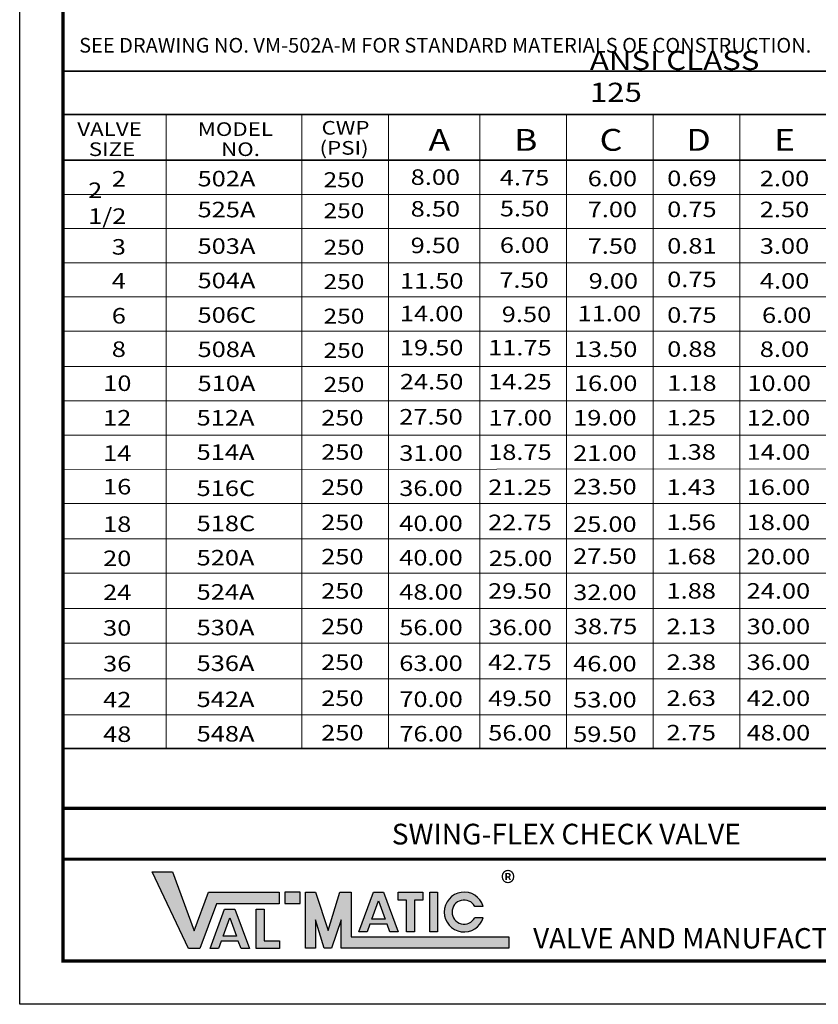
# Model space of a CAD drawing. Units: inches. Extents: x 32 to 139, y 34 to 172.
# Drawn here: x 32 to 93, y 34 to 110 of the extents above; entities that cross this region are included whole.
import ezdxf

# ---------------------------------------------------------------- set-up
doc = ezdxf.new("R2010")
doc.units = ezdxf.units.IN
doc.header["$LTSCALE"] = 2
doc.header["$MEASUREMENT"] = 0
doc.layers.add('Layer 1', color=7, linetype='Continuous')
doc.layers.add('TITLEBOX-BORDER', color=3, linetype='Continuous')
doc.styles.add('ROMAND', font='romand', dxfattribs={"height": 0.09300000000000001})
doc.styles.get("Standard").update_dxf_attribs({"font": 'arial.ttf'})

msp = doc.modelspace()

# ---------------------------------------------------------------- hatches: boundary and pattern name
h = msp.add_hatch(color=7)
h.paths.add_polyline_path([(53.56135501568383, 42.84206222287712), (52.38998163677752, 42.84206222287712), (52.38998163677752, 41.96743676662713), (53.56135501568383, 41.96743676662713)])
h.paths.add_polyline_path([(50.19249702445995, 38.51498865539715), (50.19249702445995, 41.54440779524479), (50.79479934530161, 41.5444077952448), (50.79479934530161, 39.11566326019675), (51.96690027180978, 39.11566326019675), (51.96690027180978, 38.51498865539715)])
h.paths.add_polyline_path([(48.6694139955257, 39.48035155050786), (47.64359102894548, 39.48035155050785), (48.15597602657084, 40.87180725733921)], flags=16)
h.paths.add_polyline_path([(47.28825036434444, 38.51537248609391), (46.64913734395532, 38.51537248609392), (47.76487691315975, 41.54532495953141), (48.54672243278873, 41.54532495953141), (49.66475489070575, 38.5153724860939), (49.02732628210669, 38.5153724860939), (48.81233773241399, 39.09301741988283), (47.50096040360376, 39.09301741988283)])
h.paths.add_polyline_path([(44.98548608350103, 38.53302935924573), (42.19689288230273, 44.38989625377697), (43.76589079512701, 44.38989625377698), (45.42794056709414, 39.86512671070679), (46.52005373377244, 42.82806508190195), (51.95531941516816, 42.82806508190195), (51.95531941516816, 41.95343962565198), (47.12897375473153, 41.95343962565198), (45.86945331320692, 38.53302935924573)])
h = msp.add_hatch(color=7)
edge = h.paths.add_edge_path()
edge.add_line((67.58396987982132, 40.87940864286578), (66.93538905201615, 40.87940864286578))
edge.add_arc((66.12182837400405, 41.31672137099079), 0.9236467934158696, 28.259333512963906, 331.7406664870354, ccw=False)
edge.add_line((66.93538905201615, 41.75403409911577), (67.58396987982132, 41.75403409911579))
edge.add_arc((66.12182837400405, 41.31672137099079), 1.526138986204561, 16.65142785001842, 343.3485721499812)
h.paths.add_polyline_path([(63.48858954533068, 39.7931133545993), (63.48858954533068, 42.84206222287712), (64.09089186617234, 42.84206222287712), (64.09089186617234, 39.7931133545993)], flags=17)
h.paths.add_polyline_path([(61.0697355515976, 42.23899155991385), (61.0697355515976, 42.84206222287715), (62.94927308810645, 42.84206222287715), (62.94927308810645, 42.23899155991386), (62.30937590485206, 42.23899155991386), (62.30937590485206, 39.7953709697375), (61.70989588467359, 39.7953709697375), (61.70989588467359, 42.23899155991386)], flags=17)
h.paths.add_polyline_path([(60.07442207422645, 40.77671149758265), (59.04859910764611, 40.77671149758265), (59.56098410527159, 42.168167204414)], flags=16)
h.paths.add_polyline_path([(58.69325844304518, 39.81173243316871), (58.05414542265612, 39.81173243316873), (59.16988499186056, 42.84168490660622), (59.95173051148953, 42.84168490660622), (61.06976296940655, 39.8117324331687), (60.4304929778736, 39.81173243316869), (60.21734581111474, 40.38937736695765), (58.9059684823045, 40.38937736695765)], flags=17)
h.paths.add_polyline_path([(53.95181280865256, 38.54702650022088), (53.95181280865256, 42.84206222287712), (54.73272839459003, 42.84206222287712), (55.70887287701197, 39.9058196197521), (56.58367676590422, 42.84206222287715), (57.46593294537138, 42.84206222287715), (57.46593294537121, 39.42165195647088), (69.54218884574249, 39.42165195647087), (69.54218884574249, 38.54702650022088), (56.68501735943374, 38.54702650022088), (56.68501735943374, 40.70860084209588), (55.96188819350579, 38.54702650022088), (55.4038728080202, 38.54702650022088), (54.73272839459003, 40.70860084209588), (54.73272839459003, 38.54702650022088)])

# ---------------------------------------------------------------- linework, layer by layer
for p, q in [((42.19689288230273, 44.38989625377697), (43.76589079512701, 44.38989625377698)), ((44.98548608350103, 38.53302935924573), (42.19689288230273, 44.38989625377697)), ((43.76589079512701, 44.38989625377698), (45.42794056709414, 39.86512671070679)), ((45.42794056709414, 39.86512671070679), (46.52005373377244, 42.82806508190195)), ((46.52005373377244, 42.82806508190195), (51.95531941516816, 42.82806508190195)), ((51.95531941516816, 42.82806508190195), (51.95531941516816, 41.95343962565198)), ((52.38998163677752, 42.84206222287712), (52.38998163677752, 41.96743676662713)), ((53.56135501568383, 42.84206222287712), (52.38998163677752, 42.84206222287712)), ((53.56135501568383, 41.96743676662713), (53.56135501568383, 42.84206222287712)), ((53.95181280865256, 42.84206222287712), (54.73272839459003, 42.84206222287712)), ((53.95181280865256, 38.54702650022088), (53.95181280865256, 42.84206222287712)), ((54.73272839459003, 42.84206222287712), (55.70887287701197, 39.9058196197521)), ((55.70887287701197, 39.9058196197521), (56.58367676590422, 42.84206222287715)), ((56.58367676590422, 42.84206222287715), (57.46593294537138, 42.84206222287715)), ((57.46593294537138, 42.84206222287715), (57.46593294537121, 39.42165195647088)), ((58.05414542265612, 39.81173243316873), (59.16988499186056, 42.84168490660622)), ((59.16988499186056, 42.84168490660622), (59.95173051148953, 42.84168490660622)), ((59.95173051148953, 42.84168490660622), (61.06976296940655, 39.8117324331687)), ((61.0697355515976, 42.84206222287715), (62.94927308810645, 42.84206222287715)), ((61.0697355515976, 42.23899155991385), (61.0697355515976, 42.84206222287715)), ((62.94927308810645, 42.84206222287715), (62.94927308810645, 42.23899155991386)), ((63.48858954533068, 42.84206222287712), (64.09089186617234, 42.84206222287712)), ((63.48858954533068, 39.7931133545993), (63.48858954533068, 42.84206222287712)), ((64.09089186617234, 42.84206222287712), (64.09089186617234, 39.7931133545993)), ((47.12897375473153, 41.95343962565198), (45.86945331320692, 38.53302935924573)), ((46.64913734395532, 38.51537248609392), (47.76487691315975, 41.54532495953141)), ((51.95531941516816, 41.95343962565198), (47.12897375473153, 41.95343962565198)), ((47.76487691315975, 41.54532495953141), (48.54672243278873, 41.54532495953141)), ((48.54672243278873, 41.54532495953141), (49.66475489070575, 38.5153724860939)), ((50.19249702445995, 41.54440779524479), (50.79479934530161, 41.5444077952448)), ((50.19249702445995, 38.51498865539715), (50.19249702445995, 41.54440779524479)), ((50.79479934530161, 41.5444077952448), (50.79479934530161, 39.11566326019675)), ((52.38998163677752, 41.96743676662713), (53.56135501568383, 41.96743676662713)), ((59.04859910764611, 40.77671149758265), (59.56098410527159, 42.168167204414)), ((59.56098410527159, 42.168167204414), (60.07442207422645, 40.77671149758265)), ((61.70989588467359, 42.23899155991386), (61.0697355515976, 42.23899155991385)), ((61.70989588467359, 39.7953709697375), (61.70989588467359, 42.23899155991386)), ((62.94927308810645, 42.23899155991386), (62.30937590485206, 42.23899155991386)), ((62.30937590485206, 42.23899155991386), (62.30937590485206, 39.7953709697375)), ((67.58396987982132, 41.75403409911579), (66.93538905201615, 41.75403409911577)), ((47.64359102894548, 39.48035155050785), (48.15597602657084, 40.87180725733921)), ((48.15597602657084, 40.87180725733921), (48.6694139955257, 39.48035155050786)), ((60.07442207422645, 40.77671149758265), (59.04859910764611, 40.77671149758265)), ((67.58396987982132, 40.87940864286578), (66.93538905201615, 40.87940864286578)), ((55.4038728080202, 38.54702650022088), (54.73272839459003, 40.70860084209588)), ((54.73272839459003, 40.70860084209588), (54.73272839459003, 38.54702650022088)), ((56.68501735943374, 40.70860084209588), (55.96188819350579, 38.54702650022088)), ((56.68501735943374, 38.54702650022088), (56.68501735943374, 40.70860084209588)), ((58.9059684823045, 40.38937736695765), (58.69325844304518, 39.81173243316871)), ((60.21734581111474, 40.38937736695765), (58.9059684823045, 40.38937736695765)), ((60.4304929778736, 39.81173243316869), (60.21734581111474, 40.38937736695765)), ((48.6694139955257, 39.48035155050786), (47.64359102894548, 39.48035155050785)), ((57.46593294537121, 39.42165195647088), (69.54218884574249, 39.42165195647087)), ((58.69325844304518, 39.81173243316871), (58.05414542265612, 39.81173243316873)), ((61.06976296940655, 39.8117324331687), (60.4304929778736, 39.81173243316869)), ((62.30937590485206, 39.7953709697375), (61.70989588467359, 39.7953709697375)), ((64.09089186617234, 39.7931133545993), (63.48858954533068, 39.7931133545993)), ((69.54218884574249, 39.42165195647087), (69.54218884574249, 38.54702650022088)), ((45.86945331320692, 38.53302935924573), (44.98548608350103, 38.53302935924573)), ((47.28825036434444, 38.51537248609391), (46.64913734395532, 38.51537248609392)), ((47.50096040360376, 39.09301741988283), (47.28825036434444, 38.51537248609391)), ((48.81233773241399, 39.09301741988283), (47.50096040360376, 39.09301741988283)), ((49.02732628210669, 38.5153724860939), (48.81233773241399, 39.09301741988283)), ((49.66475489070575, 38.5153724860939), (49.02732628210669, 38.5153724860939)), ((51.96690027180978, 38.51498865539715), (50.19249702445995, 38.51498865539715)), ((50.79479934530161, 39.11566326019675), (51.96690027180978, 39.11566326019675)), ((51.96690027180978, 39.11566326019675), (51.96690027180978, 38.51498865539715)), ((54.73272839459003, 38.54702650022088), (53.95181280865256, 38.54702650022088)), ((55.96188819350579, 38.54702650022088), (55.4038728080202, 38.54702650022088)), ((69.54218884574249, 38.54702650022088), (56.68501735943374, 38.54702650022088))]:
    msp.add_line(p, q)
for radius, start, end in [(1.526138986204561, 16.65142785001842, 343.3485721499812), (0.9236467934158696, 28.25933351296388, 331.7406664870354)]:
    msp.add_arc((66.12182837400405, 41.31672137099079), radius, start, end)
at = {"layer": 'Layer 1', "color": 7, "lineweight": 35}
for p, q in [((35.34832775456694, 105.7507236434679), (135.2130464213408, 105.7507236434679)), ((35.34832775456694, 53.84771512380578), (35.34832775456694, 105.7507236434679))]:
    msp.add_line(p, q, dxfattribs=at)
for points in [[(35.34832775456694, 102.4218990284214), (135.2130464213408, 102.4218990284214)], [(35.34832775456694, 98.9312653427838), (135.2130464213408, 98.9312653427838)], [(35.34832775456694, 53.84771512380578), (135.2130464213408, 53.84771512380578)]]:
    msp.add_lwpolyline(points, dxfattribs=at)
at = {"layer": 'Layer 1', "color": 7, "lineweight": 18}
for points in [[(43.27103879109659, 102.4218990284214), (43.27103879109658, 53.84771512380578)], [(53.68269138831182, 102.4218990284214), (53.6826913883118, 53.84771512380578)], [(60.32475516571333, 102.4218990284214), (60.32475516571337, 53.84771512380578)], [(67.3313664828922, 102.4218990284214), (67.3313664828922, 53.84771512380578)], [(73.97362032678984, 102.4218990284214), (73.97362032678984, 53.84771512380578)], [(80.61568410419133, 102.4218990284214), (80.61568410419135, 53.84771512380578)], [(87.25774788159289, 102.4218990284214), (87.25774788159289, 53.84771512380578)], [(35.34832775456694, 96.3037860988416), (135.2130464213408, 96.3037860988416)], [(35.34832775456694, 93.67630685489972), (135.2130464213408, 93.67630685489972)], [(35.34832775456694, 91.04882761095749), (135.2130464213408, 91.04882761095749)], [(35.34832775456694, 88.44157013518918), (135.2130464213408, 88.44157013518918)], [(35.34832775456694, 85.81409089124696), (135.2130464213408, 85.81409089124696)], [(35.34832775456694, 83.11728252705416), (135.2130464213408, 83.11728252705416)], [(35.34832775456694, 80.48980328311227), (135.2130464213408, 80.48980328311227)], [(35.34832775456694, 77.86232403917005), (135.2130464213408, 77.86232403917005)], [(35.34832775456694, 75.23484479522817), (135.2130464213408, 75.2946848167075)], [(35.34832775456694, 72.60736555128594), (135.2130464213408, 72.60736555128594)], [(35.34832775456694, 69.91055718709316), (135.2130464213408, 69.91055718709316)], [(35.34832775456694, 67.28307794315158), (135.2130464213408, 67.28307794315158)], [(35.34832775456694, 64.58626957895878), (135.2130464213408, 64.58626957895876)], [(35.34832775456694, 61.91780234918403), (135.2130464213408, 61.91780234918403)], [(35.34832775456694, 59.181926699391), (135.2130464213408, 59.181926699391)], [(35.34832775456694, 56.4217311587777), (135.2130464213408, 56.42173115877769)]]:
    msp.add_lwpolyline(points, dxfattribs=at)
at = {"layer": 'TITLEBOX-BORDER', "color": 2}
for p, q in [((32.0534807504518, 34.24816432006443), (32.0534807504518, 171.93920043257)), ((138.5078934254562, 34.24816432006443), (32.0534807504518, 34.24816432006443))]:
    msp.add_line(p, q, dxfattribs=at)
at = {"layer": 'TITLEBOX-BORDER', "color": 7, "const_width": 0.2498929875}
for points in [[(35.36456283482681, 49.27298019350194), (35.36456283482681, 168.628118348195), (135.1968113410809, 168.628118348195)], [(135.1968113410809, 45.36840226381445), (35.36456283482681, 45.36840226381445)]]:
    msp.add_lwpolyline(points, dxfattribs=at)
msp.add_lwpolyline([(135.1968113410809, 49.27298019350195), (35.36456283482681, 49.27298019350195), (35.36456283482681, 37.55924640443945), (135.1968113410809, 37.55924640443945)], close=True, dxfattribs=at)

# ---------------------------------------------------------------- texts
at = {"color": 3, "char_height": 1.587, "attachment_point": 1}
for s, insert in [('{\\fArial|b0|i0|c0|p0;\\T1.25;\\C7;SWING-FLEX CHECK VALVE}', (60.57534053405362, 48.08132967309056)), ('{\\fArial|b0|i0|c0|p34;\\H1.08333x;\\C256;®}', (68.93001536103037, 44.40466843697497))]:
    msp.add_mtext(s, dxfattribs=dict(at, insert=insert))
at = {"layer": 'Layer 1', "color": 7, "insert": (36.61115564597871, 106.8132499328888), "char_height": 1.125, "attachment_point": 7, "line_spacing_factor": 0.4279297142442078}
msp.add_mtext('SEE DRAWING NO. VM-502A-M FOR STANDARD MATERIALS OF CONSTRUCTION.', dxfattribs=at)
at = {"layer": 'Layer 1', "color": 7, "attachment_point": 7}
for s, insert, char_height in [('\\fHelvetica|b0|i0|c0|p34;\\W1.19985;ANSI CLASS 125', (75.76155785038384, 103.3923000235765), 1.463887372635767), ('{\\fHelvetica|b0|i0|c0|p34;\\W1.1999;MODEL}', (45.69895501034578, 100.7785841019804), 1.045634766186359), ('{\\fHelvetica|b0|i0|c0|p34;\\W1.1999;CWP}', (55.19184759584876, 100.8806054468655), 1.045634766186359), ('\\fHelvetica|b0|i0|c0|p34;\\W1.19985;VALVE', (36.46827379112939, 100.7785841019804), 1.045634766186359), ('\\fHelvetica|b0|i0|c0|p34;\\W1.19985;A', (63.38463568858818, 99.6423665874926), 1.673014338494642), ('\\fHelvetica|b0|i0|c0|p34;\\W1.19985;B', (69.94611127158643, 99.6423665874926), 1.673014338494642), ('\\fHelvetica|b0|i0|c0|p34;\\W1.19985;C', (76.50711168834415, 99.6423665874926), 1.673014338494642), ('\\fHelvetica|b0|i0|c0|p34;\\W1.19985;D', (83.1493655322418, 99.6423665874926), 1.673014338494642), ('\\fHelvetica|b0|i0|c0|p34;\\W1.19985;E', (89.87249267028714, 99.6423665874926), 1.673014338494642), ('\\fHelvetica|b0|i0|c0|p34;\\W1.19985;(PSI)', (55.04198016356829, 99.34296749233027), 1.045634766186359), ('\\fHelvetica|b0|i0|c0|p34;\\W1.19985;SIZE', (37.3478065024532, 99.24094614744575), 1.045634766186359), ('\\fHelvetica|b0|i0|c0|p34;\\W1.19985;NO.', (47.49014167085706, 99.24094614744575), 1.045634766186359), ('{\\fHelvetica|b0|i0|c0|p34;\\W1.1999;2}', (39.11399941870971, 96.90021145291854), 1.19112392392039), ('{\\fHelvetica|b0|i0|c0|p34;\\W1.1999;502A}', (45.68972998892542, 96.91302234788917), 1.19112392392039), ('{\\fHelvetica|b0|i0|c0|p34;\\W1.1999;8.00}', (62.02545576219875, 97.02925048086506), 1.19112392392039), ('{\\fHelvetica|b0|i0|c0|p34;\\W1.1999;4.75}', (68.86045431519742, 96.9871741639274), 1.19112392392039), ('{\\fHelvetica|b0|i0|c0|p34;\\W1.1999;6.00}', (75.59325223836517, 96.92176540671576), 1.19112392392039), ('{\\fHelvetica|b0|i0|c0|p34;\\W1.1999;0.69}', (81.68879954193004, 96.93430979546726), 1.19112392392039), ('{\\fHelvetica|b0|i0|c0|p34;\\W1.1998;2.00}', (88.78828582481273, 96.92176540671576), 1.19112392392039), ('\\fHelvetica|b0|i0|c0|p34;\\W1.19985;250', (55.34301726616592, 96.84801960617668), 1.150198249115797), ('{\\fHelvetica|b0|i0|c0|p34;\\W1.1999;\\T0.75;2 1/2}', (37.29958468346923, 94.03774637411436), 1.19112392392039), ('{\\fHelvetica|b0|i0|c0|p34;\\W1.1999;8.50}', (62.02545576219875, 94.59915698117106), 1.19112392392039), ('{\\fHelvetica|b0|i0|c0|p34;\\W1.1999;5.50}', (68.86045431519742, 94.61746734946016), 1.19112392392039), ('{\\fHelvetica|b0|i0|c0|p34;\\W1.1999;525A}', (45.68972998892542, 94.54331553342193), 1.19112392392039), ('\\fHelvetica|b0|i0|c0|p34;\\W1.19985;250', (55.34301726616592, 94.47831279170941), 1.150198249115797), ('{\\fHelvetica|b0|i0|c0|p34;\\W1.1999;7.00}', (75.59325223836517, 94.55205859224851), 1.19112392392039), ('{\\fHelvetica|b0|i0|c0|p34;\\W1.1999;0.75}', (81.68879954193004, 94.56460298099998), 1.19112392392039), ('{\\fHelvetica|b0|i0|c0|p34;\\W1.1998;2.50}', (88.78828582481273, 94.55205859224851), 1.19112392392039), ('{\\fHelvetica|b0|i0|c0|p34;\\W1.1999;3}', (39.11399941870971, 91.68568111082365), 1.19112392392039), ('{\\fHelvetica|b0|i0|c0|p34;\\W1.1999;503A}', (45.68972998892542, 91.74275281826583), 1.19112392392039), ('\\fHelvetica|b0|i0|c0|p34;\\W1.19985;250', (55.34301726616592, 91.67775007655334), 1.150198249115797), ('{\\fHelvetica|b0|i0|c0|p34;\\W1.1999;9.50}', (62.02545576219875, 91.79859426601497), 1.19112392392039), ('{\\fHelvetica|b0|i0|c0|p34;\\W1.1999;6.00}', (68.86045431519742, 91.81690463430407), 1.19112392392039), ('{\\fHelvetica|b0|i0|c0|p34;\\W1.1999;7.50}', (75.59325223836517, 91.75149587709244), 1.19112392392039), ('{\\fHelvetica|b0|i0|c0|p34;\\W1.1999;0.81}', (81.68879954193004, 91.7640402658439), 1.19112392392039), ('{\\fHelvetica|b0|i0|c0|p34;\\W1.1998;3.00}', (88.78828582481273, 91.75149587709244), 1.19112392392039), ('{\\fHelvetica|b0|i0|c0|p34;\\W1.1999;4}', (39.11399941870971, 89.07841593977618), 1.19112392392039), ('{\\fHelvetica|b0|i0|c0|p34;\\W1.1999;504A}', (45.68972998892542, 89.10806631318893), 1.19112392392039), ('\\fHelvetica|b0|i0|c0|p34;\\W1.19985;250', (55.34301726616592, 89.04306357147645), 1.150198249115797), ('{\\fHelvetica|b0|i0|c0|p34;\\W1.1999;11.50}', (61.20770907396938, 89.07841593977618), 1.19112392392039), ('{\\fHelvetica|b0|i0|c0|p34;\\W1.1999;7.50}', (68.81746149033876, 89.14382512320209), 1.19112392392039), ('{\\fHelvetica|b0|i0|c0|p34;\\W1.1999;9.00}', (75.66842353762583, 89.07841593977618), 1.19112392392039), ('{\\fHelvetica|b0|i0|c0|p34;\\W1.1999;0.75}', (81.68879954193004, 89.19473663547146), 1.19112392392039), ('{\\fHelvetica|b0|i0|c0|p34;\\W1.1998;4.00}', (88.79728903502007, 89.07841593977618), 1.19112392392039), ('\\fHelvetica|b0|i0|c0|p34;\\W1.19985;6', (39.11399941870971, 86.40630140453591), 1.19112392392039), ('{\\fHelvetica|b0|i0|c0|p34;\\W1.1999;506C}', (45.68972998892542, 86.46439472808973), 1.19112392392039), ('\\fHelvetica|b0|i0|c0|p34;\\W1.19985;250', (55.34301726616592, 86.3993919863779), 1.150198249115797), ('{\\fHelvetica|b0|i0|c0|p34;\\W1.1999;14.00}', (61.19820574915787, 86.572352497951), 1.19112392392039), ('{\\fHelvetica|b0|i0|c0|p34;\\W1.1999;9.50}', (69.008516115764, 86.51953989450492), 1.19112392392039), ('{\\fHelvetica|b0|i0|c0|p34;\\W1.1999;11.00}', (74.81969573959132, 86.572352497951), 1.19112392392039), ('{\\fHelvetica|b0|i0|c0|p34;\\W1.1999;0.75}', (81.68898960842618, 86.46648545954861), 1.19112392392039), ('{\\fHelvetica|b0|i0|c0|p34;\\W1.1998;6.00}', (88.95582150388007, 86.45375100430066), 1.19112392392039), ('\\fHelvetica|b0|i0|c0|p34;\\W1.19985;8', (39.11399941870971, 83.8464858332532), 1.19112392392039), ('{\\fHelvetica|b0|i0|c0|p34;\\W1.1999;508A}', (45.68972998892542, 83.83691548414814), 1.19112392392039), ('\\fHelvetica|b0|i0|c0|p34;\\W1.19985;250', (55.34301726616592, 83.77191274243566), 1.150198249115797), ('{\\fHelvetica|b0|i0|c0|p34;\\W1.1999;19.50}', (61.19820574915787, 83.96387990363246), 1.19112392392039), ('{\\fHelvetica|b0|i0|c0|p34;\\W1.1999;11.75}', (67.96210215064522, 83.96387990363246), 1.19112392392039), ('{\\fHelvetica|b0|i0|c0|p34;\\W1.1999;13.50}', (74.536367604953, 83.84565854297479), 1.19112392392039), ('{\\fHelvetica|b0|i0|c0|p34;\\W1.1999;0.88}', (81.68879954193004, 83.85820293172621), 1.19112392392039), ('{\\fHelvetica|b0|i0|c0|p34;\\W1.1998;8.00}', (88.78828582481273, 83.84565854297479), 1.19112392392039), ('\\fHelvetica|b0|i0|c0|p34;\\W1.19985;10', (38.45750974071672, 81.23839337192732), 1.19112392392039), ('{\\fHelvetica|b0|i0|c0|p34;\\W1.1999;510A}', (45.68972998892542, 81.22965031310072), 1.19112392392039), ('\\fHelvetica|b0|i0|c0|p34;\\W1.19985;250', (55.34301726616592, 81.1646475713882), 1.150198249115797), ('\\fHelvetica|b0|i0|c0|p34;\\W1.19985;24.50', (61.19820574915787, 81.35661473258504), 1.19112392392039), ('\\fHelvetica|b0|i0|c0|p34;\\W1.19985;14.25', (67.96210215064522, 81.35661473258504), 1.19112392392039), ('\\fHelvetica|b0|i0|c0|p34;\\W1.19985;16.00', (74.536367604953, 81.23839337192732), 1.19112392392039), ('{\\fHelvetica|b0|i0|c0|p34;\\W1.1999;1.18}', (81.68879954193004, 81.2509377606788), 1.19112392392039), ('\\fHelvetica|b0|i0|c0|p34;\\W1.1998;10.00', (87.83709010704554, 81.23839337192732), 1.19112392392039), ('\\fHelvetica|b0|i0|c0|p34;\\W1.19985;12', (38.44582065119839, 78.59171741186562), 1.19112392392039), ('{\\fHelvetica|b0|i0|c0|p34;\\W1.1999;512A}', (45.6172196206121, 78.59171741186562), 1.19112392392039), ('\\fHelvetica|b0|i0|c0|p34;\\W1.19985;250', (55.1687262891192, 78.59171741186562), 1.191170245204375), ('\\fHelvetica|b0|i0|c0|p34;\\W1.19985;27.50', (61.15116429133978, 78.66375261393806), 1.19112392392039), ('\\fHelvetica|b0|i0|c0|p34;\\W1.19985;17.00', (67.98595549592304, 78.59171741186562), 1.19112392392039), ('\\fHelvetica|b0|i0|c0|p34;\\W1.19985;19.00', (74.47782712411276, 78.59171741186562), 1.19112392392039), ('\\fHelvetica|b0|i0|c0|p34;\\W1.19985;1.25', (81.63700642170603, 78.59760947324871), 1.19112392392039), ('\\fHelvetica|b0|i0|c0|p34;\\W1.1998;12.00', (87.78045029116774, 78.59171741186562), 1.19112392392039), ('\\fHelvetica|b0|i0|c0|p34;\\W1.19985;14', (38.44791138265695, 75.8861208379713), 1.19112392392039), ('{\\fHelvetica|b0|i0|c0|p34;\\W1.1999;514A}', (45.6172196206121, 75.96100703748725), 1.19112392392039), ('\\fHelvetica|b0|i0|c0|p34;\\W1.19985;250', (55.1687262891192, 75.96423816792367), 1.191170245204375), ('\\fHelvetica|b0|i0|c0|p34;\\W1.19985;31.00', (61.14926362637739, 75.8861208379713), 1.19112392392039), ('\\fHelvetica|b0|i0|c0|p34;\\W1.19985;18.75', (67.96314751637485, 75.95796597354759), 1.19112392392039), ('\\fHelvetica|b0|i0|c0|p34;\\W1.19985;21.00', (74.47782712411276, 75.8861208379713), 1.19112392392039), ('\\fHelvetica|b0|i0|c0|p34;\\W1.19985;1.38', (81.63700642170603, 75.97013022930646), 1.19112392392039), ('\\fHelvetica|b0|i0|c0|p34;\\W1.1998;14.00', (87.78045029116774, 75.96423816792367), 1.19112392392039), ('\\fHelvetica|b0|i0|c0|p34;\\W1.19985;16', (38.44582065119839, 73.31030299202803), 1.19112392392039), ('{\\fHelvetica|b0|i0|c0|p34;\\W1.1999;516C}', (45.6172196206121, 73.19075116589666), 1.19112392392039), ('\\fHelvetica|b0|i0|c0|p34;\\W1.19985;250', (55.1687262891192, 73.27190955978867), 1.191170245204375), ('{\\fHelvetica|b0|i0|c0|p34;\\W1.1999;36.00}', (61.14926362637739, 73.19379222983628), 1.19112392392039), ('\\fHelvetica|b0|i0|c0|p34;\\W1.19985;21.25', (67.97046507647985, 73.26563736541293), 1.19112392392039), ('\\fHelvetica|b0|i0|c0|p34;\\W1.19985;23.50', (74.47934765608262, 73.31030299202803), 1.19112392392039), ('\\fHelvetica|b0|i0|c0|p34;\\W1.19985;1.43', (81.6372915214504, 73.27780162117212), 1.19112392392039), ('\\fHelvetica|b0|i0|c0|p34;\\W1.1998;16.00', (87.78045029116774, 73.27190955978867), 1.19112392392039), ('{\\fHelvetica|b0|i0|c0|p34;\\W1.1999;518C}', (45.6172196206121, 70.49842255776197), 1.19112392392039), ('\\fHelvetica|b0|i0|c0|p34;\\W1.19985;250', (55.1687262891192, 70.57958095165365), 1.191170245204375), ('{\\fHelvetica|b0|i0|c0|p34;\\W1.1999;40.00}', (61.14926362637739, 70.50146362170157), 1.19112392392039), ('\\fHelvetica|b0|i0|c0|p34;\\W1.19985;22.75', (67.96314751637485, 70.5733087572779), 1.19112392392039), ('\\fHelvetica|b0|i0|c0|p34;\\W1.19985;1.56', (81.6372915214504, 70.58547301303712), 1.19112392392039), ('\\fHelvetica|b0|i0|c0|p34;\\W1.1998;18.00', (87.78045029116774, 70.57958095165365), 1.19112392392039), ('\\fHelvetica|b0|i0|c0|p34;\\W1.19985;18', (38.44582065119839, 70.44254300786871), 1.19112392392039), ('\\fHelvetica|b0|i0|c0|p34;\\W1.19985;25.00', (74.47782712411276, 70.44254300786871), 1.19112392392039), ('\\fHelvetica|b0|i0|c0|p34;\\W1.19985;20', (38.44582065119839, 67.82209622428744), 1.19112392392039), ('{\\fHelvetica|b0|i0|c0|p34;\\W1.1999;520A}', (45.6172196206121, 67.87094331381971), 1.19112392392039), ('\\fHelvetica|b0|i0|c0|p34;\\W1.19985;250', (55.1687262891192, 67.95210170771173), 1.191170245204375), ('\\fHelvetica|b0|i0|c0|p34;\\W1.19985;40.00', (61.14926362637739, 67.87398437775934), 1.19112392392039), ('\\fHelvetica|b0|i0|c0|p34;\\W1.19985;25.00', (68.01018897419257, 67.82209622428744), 1.19112392392039), ('\\fHelvetica|b0|i0|c0|p34;\\W1.19985;27.50', (74.47934765608262, 67.99049513995111), 1.19112392392039), ('\\fHelvetica|b0|i0|c0|p34;\\W1.19985;1.68', (81.6373865546983, 67.95799376909521), 1.19112392392039), ('\\fHelvetica|b0|i0|c0|p34;\\W1.1998;20.00', (87.78045029116774, 67.95210170771173), 1.19112392392039), ('\\fHelvetica|b0|i0|c0|p34;\\W1.19985;24', (38.44582065119839, 65.21381369646542), 1.19112392392039), ('{\\fHelvetica|b0|i0|c0|p34;\\W1.1999;524A}', (45.6172196206121, 65.24346406987783), 1.19112392392039), ('\\fHelvetica|b0|i0|c0|p34;\\W1.19985;250', (55.1687262891192, 65.32462246376954), 1.191170245204375), ('\\fHelvetica|b0|i0|c0|p34;\\W1.19985;48.00', (61.14926362637739, 65.24650513381745), 1.19112392392039), ('\\fHelvetica|b0|i0|c0|p34;\\W1.19985;29.50', (67.96314751637485, 65.31835026939412), 1.19112392392039), ('\\fHelvetica|b0|i0|c0|p34;\\W1.19985;32.00', (74.47782712411276, 65.21381369646542), 1.19112392392039), ('\\fHelvetica|b0|i0|c0|p34;\\W1.19985;1.88', (81.63700642170603, 65.33051452515298), 1.19112392392039), ('\\fHelvetica|b0|i0|c0|p34;\\W1.1998;24.00', (87.78045029116774, 65.32462246376954), 1.19112392392039), ('\\fHelvetica|b0|i0|c0|p34;\\W1.19985;30', (38.44582065119839, 62.49056151354283), 1.19112392392039), ('{\\fHelvetica|b0|i0|c0|p34;\\W1.1999;530A}', (45.61531895565001, 62.52021188695525), 1.19112392392039), ('{\\fHelvetica|b0|i0|c0|p34;\\W1.1999;250}', (55.16321436072838, 62.60137028084758), 1.191170245204375), ('\\fHelvetica|b0|i0|c0|p34;\\W1.19985;56.00', (61.14926362637739, 62.52325295089487), 1.19112392392039), ('\\fHelvetica|b0|i0|c0|p34;\\W1.19985;36.00', (67.98595549592304, 62.52325295089487), 1.19112392392039), ('\\fHelvetica|b0|i0|c0|p34;\\W1.19985;38.75', (74.52847984535923, 62.60726234223073), 1.19112392392039), ('{\\fHelvetica|b0|i0|c0|p34;\\W1.1999;2.13}', (81.63700642170603, 62.60726234223073), 1.19112392392039), ('\\fHelvetica|b0|i0|c0|p34;\\W1.1998;30.00', (87.78045029116774, 62.60137028084758), 1.19112392392039), ('\\fHelvetica|b0|i0|c0|p34;\\W1.19985;36', (38.44582065119839, 59.75274828003829), 1.19112392392039), ('{\\fHelvetica|b0|i0|c0|p34;\\W1.1999;536A}', (45.61531895565001, 59.78239865345039), 1.19112392392039), ('{\\fHelvetica|b0|i0|c0|p34;\\W1.1999;250}', (55.16321436072838, 59.86355704734275), 1.191170245204375), ('\\fHelvetica|b0|i0|c0|p34;\\W1.19985;63.00', (61.14926362637739, 59.78543971739067), 1.19112392392039), ('\\fHelvetica|b0|i0|c0|p34;\\W1.19985;42.75', (67.96314751637485, 59.85728485296698), 1.19112392392039), ('\\fHelvetica|b0|i0|c0|p34;\\W1.19985;46.00', (74.47782712411276, 59.75274828003829), 1.19112392392039), ('\\fHelvetica|b0|i0|c0|p34;\\W1.19985;2.38', (81.64441901505934, 59.86944910872586), 1.19112392392039), ('\\fHelvetica|b0|i0|c0|p34;\\W1.1998;36.00', (87.78045029116774, 59.86355704734275), 1.19112392392039), ('\\fHelvetica|b0|i0|c0|p34;\\W1.19985;42', (38.449526947875, 56.99259409991576), 1.19112392392039), ('{\\fHelvetica|b0|i0|c0|p34;\\W1.1999;542A}', (45.61902525232633, 57.02224447332817), 1.19112392392039), ('{\\fHelvetica|b0|i0|c0|p34;\\W1.1999;250}', (55.1687262891192, 57.10340286722054), 1.191170245204375), ('\\fHelvetica|b0|i0|c0|p34;\\W1.19985;70.00', (61.15287488980576, 57.02528553726814), 1.19112392392039), ('\\fHelvetica|b0|i0|c0|p34;\\W1.19985;49.50', (67.96865944476532, 57.09713067284446), 1.19112392392039), ('\\fHelvetica|b0|i0|c0|p34;\\W1.19985;53.00', (74.4814383875411, 56.99259409991576), 1.19112392392039), ('\\fHelvetica|b0|i0|c0|p34;\\W1.19985;2.63', (81.63890708666815, 57.1092949286033), 1.19112392392039), ('\\fHelvetica|b0|i0|c0|p34;\\W1.1998;42.00', (87.78406155459611, 57.10340286722054), 1.19112392392039), ('{\\fHelvetica|b0|i0|c0|p34;\\W1.1999;48}', (38.449526947875, 54.34927902045632), 1.19112392392039), ('{\\fHelvetica|b0|i0|c0|p34;\\W1.1999;548A}', (45.61902525232633, 54.37892939386875), 1.19112392392039), ('{\\fHelvetica|b0|i0|c0|p34;\\W1.1999;250}', (55.1687262891192, 54.4600877877611), 1.191170245204375), ('{\\fHelvetica|b0|i0|c0|p34;\\W1.1999;76.00}', (61.15287488980576, 54.38197045780868), 1.19112392392039), ('{\\fHelvetica|b0|i0|c0|p34;\\W1.1999;56.00}', (67.96865944476532, 54.45381559338504), 1.19112392392039), ('{\\fHelvetica|b0|i0|c0|p34;\\W1.1999;59.50}', (74.4814383875411, 54.34927902045632), 1.19112392392039), ('{\\fHelvetica|b0|i0|c0|p34;\\W1.1999;2.75}', (81.63890708666815, 54.46597984914388), 1.19112392392039), ('{\\fHelvetica|b0|i0|c0|p34;\\W1.1998;48.00}', (87.78406155459611, 54.4600877877611), 1.19112392392039)]:
    msp.add_mtext(s, dxfattribs=dict(at, insert=insert, char_height=char_height))
at = {"layer": 'TITLEBOX-BORDER', "color": 7, "style": 'ROMAND'}
msp.add_text('VALVE AND MANUFACTURING CORP.', height=1.561831171875, dxfattribs=at).set_placement((71.41324976664879, 38.52491844260359))

doc.saveas('drawing.dxf')
